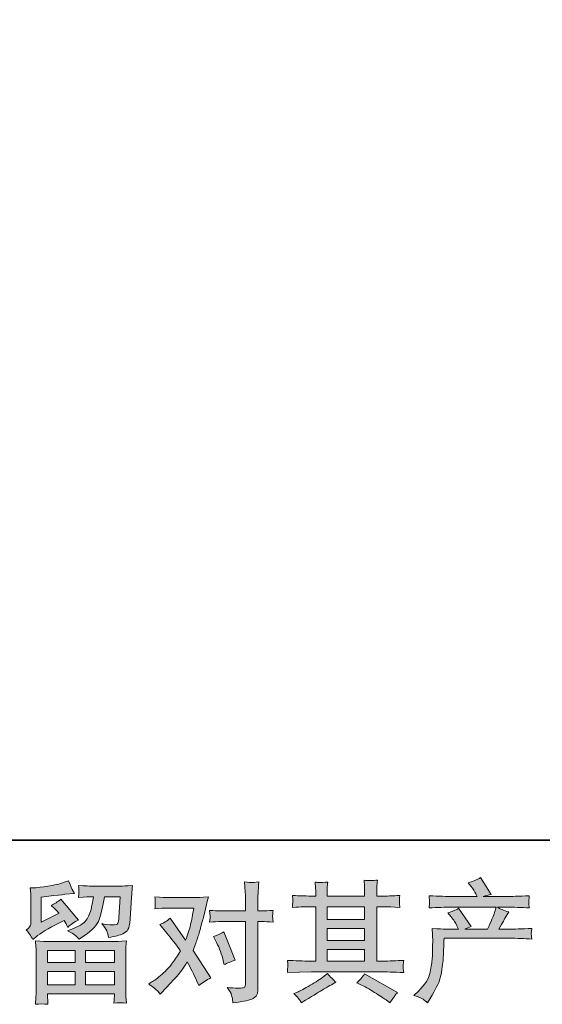
# Model space of a CAD drawing. Units: inches. Extents: x 113.8 to 201.8, y -253.7 to -203.5.
# Drawn here: x 131 to 139.9, y -253.7 to -236.9 of the extents above; entities that cross this region are included whole.
import ezdxf

# ---------------------------------------------------------------- set-up
doc = ezdxf.new("R2010")
doc.units = ezdxf.units.IN
doc.header["$MEASUREMENT"] = 0
doc.layers.add('图层 1', color=7, linetype='Continuous')

msp = doc.modelspace()

# ---------------------------------------------------------------- hatches: boundary and pattern name
at = {"layer": '图层 1'}
h = msp.add_hatch(color=256, dxfattribs=at)
h.dxf.hatch_style = 2
h.paths.add_polyline_path([(131.471, -252.812), (131.943, -252.812), (131.943, -253.014), (131.469, -253.014)])
edge = h.paths.add_edge_path()
edge.add_spline(control_points=[(131.219, -252.622), (131.219, -252.622), (131.27, -252.58), (131.27, -252.58), (131.347, -252.516), (131.483, -252.435), (131.675, -252.339), (131.675, -252.339), (131.754, -252.299), (131.754, -252.299), (131.777, -252.336), (131.798, -252.375), (131.817, -252.416), (131.866, -252.367), (131.926, -252.325), (132, -252.291), (132, -252.291), (131.699, -251.935), (131.699, -251.935), (131.645, -251.982), (131.59, -252.017), (131.534, -252.04), (131.585, -252.087), (131.631, -252.132), (131.67, -252.176), (131.67, -252.176), (131.361, -252.325), (131.361, -252.325), (131.361, -252.325), (131.361, -251.9), (131.361, -251.9), (131.361, -251.9), (131.58, -251.873), (131.58, -251.873), (131.697, -251.86), (131.76, -251.853), (131.769, -251.851), (131.769, -251.851), (131.932, -251.836), (131.932, -251.836), (131.932, -251.836), (131.894, -251.77), (131.894, -251.77), (131.891, -251.767), (131.87, -251.717), (131.83, -251.621), (131.83, -251.621), (131.756, -251.647), (131.756, -251.647), (131.677, -251.675), (131.585, -251.697), (131.479, -251.713), (131.374, -251.73), (131.304, -251.739), (131.272, -251.739), (131.272, -251.739), (131.177, -251.739), (131.177, -251.739), (131.177, -251.739), (131.185, -251.843), (131.185, -251.843), (131.187, -251.857), (131.188, -251.889), (131.188, -251.939), (131.188, -251.939), (131.188, -252.328), (131.188, -252.328), (131.188, -252.351), (131.183, -252.373), (131.174, -252.392), (131.166, -252.412), (131.144, -252.434), (131.109, -252.457), (131.151, -252.506), (131.188, -252.561), (131.219, -252.622)], knot_values=[0, 0, 0, 0, 1, 1, 1, 2, 2, 2, 3, 3, 3, 4, 4, 4, 5, 5, 5, 6, 6, 6, 7, 7, 7, 8, 8, 8, 9, 9, 9, 10, 10, 10, 11, 11, 11, 12, 12, 12, 13, 13, 13, 14, 14, 14, 15, 15, 15, 16, 16, 16, 17, 17, 17, 18, 18, 18, 19, 19, 19, 20, 20, 20, 21, 21, 21, 22, 22, 22, 23, 23, 23, 24, 24, 24, 25, 25, 25, 25], degree=3, periodic=0)
edge = h.paths.add_edge_path()
edge.add_spline(control_points=[(131.476, -253.728), (131.476, -253.728), (131.474, -253.667), (131.474, -253.667), (131.474, -253.667), (131.472, -253.603), (131.472, -253.603), (131.472, -253.603), (131.472, -253.55), (131.472, -253.55), (131.472, -253.55), (132.611, -253.55), (132.611, -253.55), (132.611, -253.55), (132.611, -253.598), (132.611, -253.598), (132.611, -253.601), (132.609, -253.614), (132.607, -253.639), (132.605, -253.662), (132.604, -253.687), (132.604, -253.71), (132.677, -253.702), (132.747, -253.702), (132.818, -253.71), (132.818, -253.71), (132.809, -253.588), (132.809, -253.588), (132.808, -253.571), (132.807, -253.531), (132.807, -253.466), (132.807, -253.466), (132.807, -252.855), (132.807, -252.855), (132.807, -252.811), (132.807, -252.776), (132.808, -252.751), (132.808, -252.727), (132.812, -252.691), (132.818, -252.646), (132.698, -252.653), (132.625, -252.657), (132.601, -252.657), (132.601, -252.657), (131.469, -252.657), (131.469, -252.657), (131.447, -252.657), (131.379, -252.653), (131.265, -252.646), (131.265, -252.646), (131.274, -252.754), (131.274, -252.754), (131.275, -252.77), (131.276, -252.804), (131.276, -252.857), (131.276, -252.857), (131.276, -253.462), (131.276, -253.462), (131.276, -253.515), (131.275, -253.557), (131.274, -253.59), (131.272, -253.622), (131.27, -253.668), (131.265, -253.728), (131.334, -253.719), (131.405, -253.719), (131.476, -253.728)], knot_values=[0, 0, 0, 0, 1, 1, 1, 2, 2, 2, 3, 3, 3, 4, 4, 4, 5, 5, 5, 6, 6, 6, 7, 7, 7, 8, 8, 8, 9, 9, 9, 10, 10, 10, 11, 11, 11, 12, 12, 12, 13, 13, 13, 14, 14, 14, 15, 15, 15, 16, 16, 16, 17, 17, 17, 18, 18, 18, 19, 19, 19, 20, 20, 20, 21, 21, 21, 22, 22, 22, 22], degree=3, periodic=0)
h.paths.add_polyline_path([(131.472, -253.169), (131.943, -253.169), (131.943, -253.395), (131.472, -253.395)])
h.paths.add_polyline_path([(132.116, -253.169), (132.611, -253.169), (132.611, -253.395), (132.116, -253.395)])
h.paths.add_polyline_path([(132.116, -252.812), (132.611, -252.812), (132.611, -253.014), (132.116, -253.014)])
edge = h.paths.add_edge_path()
edge.add_spline(control_points=[(131.938, -252.548), (131.959, -252.566), (131.983, -252.589), (132.008, -252.615), (132.008, -252.615), (132.102, -252.552), (132.102, -252.552), (132.237, -252.461), (132.32, -252.371), (132.352, -252.282), (132.384, -252.194), (132.415, -252.064), (132.445, -251.893), (132.445, -251.893), (132.71, -251.893), (132.71, -251.893), (132.71, -251.893), (132.689, -252.246), (132.689, -252.246), (132.685, -252.292), (132.68, -252.325), (132.671, -252.346), (132.662, -252.367), (132.632, -252.377), (132.581, -252.374), (132.515, -252.373), (132.453, -252.365), (132.396, -252.349), (132.44, -252.403), (132.468, -252.443), (132.48, -252.473), (132.493, -252.503), (132.503, -252.542), (132.51, -252.589), (132.63, -252.567), (132.711, -252.547), (132.753, -252.527), (132.794, -252.508), (132.824, -252.483), (132.843, -252.454), (132.861, -252.424), (132.874, -252.365), (132.879, -252.275), (132.879, -252.275), (132.904, -251.906), (132.904, -251.906), (132.904, -251.897), (132.905, -251.876), (132.908, -251.842), (132.911, -251.808), (132.915, -251.761), (132.921, -251.7), (132.808, -251.708), (132.744, -251.711), (132.728, -251.711), (132.728, -251.711), (132.214, -251.711), (132.214, -251.711), (132.193, -251.711), (132.122, -251.708), (131.999, -251.7), (132.005, -251.753), (132.007, -251.785), (132.006, -251.798), (132.005, -251.81), (132.005, -251.823), (132.004, -251.838), (132.003, -251.853), (132.002, -251.875), (131.999, -251.904), (132.117, -251.896), (132.189, -251.893), (132.214, -251.893), (132.214, -251.893), (132.254, -251.893), (132.254, -251.893), (132.239, -251.988), (132.226, -252.06), (132.214, -252.108), (132.202, -252.157), (132.18, -252.211), (132.147, -252.271), (132.114, -252.331), (132.036, -252.385), (131.913, -252.433), (131.913, -252.433), (131.812, -252.473), (131.812, -252.473), (131.875, -252.505), (131.917, -252.53), (131.938, -252.548)], knot_values=[0, 0, 0, 0, 1, 1, 1, 2, 2, 2, 3, 3, 3, 4, 4, 4, 5, 5, 5, 6, 6, 6, 7, 7, 7, 8, 8, 8, 9, 9, 9, 10, 10, 10, 11, 11, 11, 12, 12, 12, 13, 13, 13, 14, 14, 14, 15, 15, 15, 16, 16, 16, 17, 17, 17, 18, 18, 18, 19, 19, 19, 20, 20, 20, 21, 21, 21, 22, 22, 22, 23, 23, 23, 24, 24, 24, 25, 25, 25, 26, 26, 26, 27, 27, 27, 28, 28, 28, 29, 29, 29, 30, 30, 30, 30], degree=3, periodic=0)
h = msp.add_hatch(color=256, dxfattribs=at)
h.dxf.hatch_style = 2
edge = h.paths.add_edge_path()
edge.add_spline(control_points=[(134.354, -252.674), (134.405, -252.775), (134.443, -252.878), (134.468, -252.984), (134.468, -252.984), (134.483, -253.051), (134.483, -253.051), (134.537, -253.025), (134.6, -252.999), (134.672, -252.973), (134.672, -252.973), (134.476, -252.494), (134.476, -252.494), (134.406, -252.532), (134.348, -252.558), (134.301, -252.573), (134.301, -252.573), (134.354, -252.674), (134.354, -252.674)], knot_values=[0, 0, 0, 0, 1, 1, 1, 2, 2, 2, 3, 3, 3, 4, 4, 4, 5, 5, 5, 6, 6, 6, 6], degree=3, periodic=0)
edge = h.paths.add_edge_path()
edge.add_spline(control_points=[(133.394, -253.555), (133.394, -253.555), (133.431, -253.516), (133.431, -253.516), (133.547, -253.393), (133.63, -253.302), (133.68, -253.246), (133.731, -253.188), (133.788, -253.109), (133.853, -253.006), (133.911, -253.11), (133.966, -253.218), (134.017, -253.331), (134.017, -253.331), (134.05, -253.406), (134.05, -253.406), (134.113, -253.357), (134.182, -253.315), (134.257, -253.278), (134.257, -253.278), (133.952, -252.811), (133.952, -252.811), (133.988, -252.717), (134.014, -252.646), (134.029, -252.599), (134.045, -252.551), (134.065, -252.485), (134.088, -252.4), (134.111, -252.315), (134.129, -252.249), (134.14, -252.201), (134.14, -252.201), (134.182, -252.026), (134.182, -252.026), (134.188, -251.998), (134.199, -251.954), (134.215, -251.896), (134.092, -251.903), (134.02, -251.907), (133.998, -251.907), (133.998, -251.907), (133.517, -251.907), (133.517, -251.907), (133.492, -251.907), (133.42, -251.903), (133.302, -251.896), (133.308, -251.947), (133.31, -251.979), (133.309, -251.991), (133.308, -252.003), (133.308, -252.017), (133.307, -252.032), (133.306, -252.047), (133.305, -252.069), (133.302, -252.097), (133.385, -252.091), (133.457, -252.088), (133.517, -252.088), (133.517, -252.088), (133.965, -252.088), (133.965, -252.088), (133.947, -252.2), (133.929, -252.293), (133.911, -252.369), (133.893, -252.446), (133.864, -252.534), (133.824, -252.635), (133.824, -252.635), (133.563, -252.26), (133.563, -252.26), (133.509, -252.309), (133.45, -252.345), (133.387, -252.367), (133.387, -252.367), (133.508, -252.512), (133.508, -252.512), (133.584, -252.606), (133.66, -252.708), (133.737, -252.82), (133.695, -252.891), (133.651, -252.959), (133.605, -253.022), (133.559, -253.086), (133.499, -253.15), (133.424, -253.215), (133.35, -253.279), (133.289, -253.325), (133.24, -253.353), (133.24, -253.353), (133.196, -253.38), (133.196, -253.38), (133.271, -253.429), (133.337, -253.488), (133.394, -253.555)], knot_values=[0, 0, 0, 0, 1, 1, 1, 2, 2, 2, 3, 3, 3, 4, 4, 4, 5, 5, 5, 6, 6, 6, 7, 7, 7, 8, 8, 8, 9, 9, 9, 10, 10, 10, 11, 11, 11, 12, 12, 12, 13, 13, 13, 14, 14, 14, 15, 15, 15, 16, 16, 16, 17, 17, 17, 18, 18, 18, 19, 19, 19, 20, 20, 20, 21, 21, 21, 22, 22, 22, 23, 23, 23, 24, 24, 24, 25, 25, 25, 26, 26, 26, 27, 27, 27, 28, 28, 28, 29, 29, 29, 30, 30, 30, 31, 31, 31, 31], degree=3, periodic=0)
edge = h.paths.add_edge_path()
edge.add_spline(control_points=[(134.427, -252.317), (134.427, -252.317), (134.849, -252.317), (134.849, -252.317), (134.849, -252.317), (134.849, -253.369), (134.849, -253.369), (134.849, -253.405), (134.842, -253.428), (134.829, -253.439), (134.816, -253.449), (134.783, -253.453), (134.73, -253.452), (134.66, -253.452), (134.596, -253.447), (134.537, -253.439), (134.576, -253.497), (134.601, -253.541), (134.61, -253.571), (134.62, -253.601), (134.626, -253.626), (134.627, -253.643), (134.628, -253.662), (134.63, -253.683), (134.632, -253.704), (134.817, -253.68), (134.932, -253.654), (134.976, -253.628), (135.019, -253.603), (135.044, -253.576), (135.049, -253.546), (135.054, -253.517), (135.057, -253.487), (135.057, -253.456), (135.057, -253.456), (135.057, -252.317), (135.057, -252.317), (135.057, -252.317), (135.125, -252.317), (135.125, -252.317), (135.177, -252.317), (135.242, -252.319), (135.318, -252.325), (135.318, -252.325), (135.309, -252.226), (135.309, -252.226), (135.308, -252.216), (135.311, -252.183), (135.318, -252.127), (135.242, -252.132), (135.177, -252.135), (135.125, -252.135), (135.125, -252.135), (135.057, -252.135), (135.057, -252.135), (135.057, -252.135), (135.057, -251.982), (135.057, -251.982), (135.057, -251.941), (135.058, -251.892), (135.061, -251.837), (135.064, -251.782), (135.068, -251.717), (135.074, -251.641), (135.011, -251.648), (134.97, -251.651), (134.955, -251.65), (134.94, -251.65), (134.898, -251.647), (134.831, -251.641), (134.831, -251.641), (134.842, -251.814), (134.842, -251.814), (134.847, -251.883), (134.849, -251.94), (134.849, -251.984), (134.849, -251.984), (134.849, -252.135), (134.849, -252.135), (134.849, -252.135), (134.427, -252.135), (134.427, -252.135), (134.373, -252.135), (134.309, -252.132), (134.234, -252.127), (134.234, -252.127), (134.243, -252.226), (134.243, -252.226), (134.244, -252.237), (134.242, -252.271), (134.234, -252.325), (134.309, -252.319), (134.373, -252.317), (134.427, -252.317)], knot_values=[0, 0, 0, 0, 1, 1, 1, 2, 2, 2, 3, 3, 3, 4, 4, 4, 5, 5, 5, 6, 6, 6, 7, 7, 7, 8, 8, 8, 9, 9, 9, 10, 10, 10, 11, 11, 11, 12, 12, 12, 13, 13, 13, 14, 14, 14, 15, 15, 15, 16, 16, 16, 17, 17, 17, 18, 18, 18, 19, 19, 19, 20, 20, 20, 21, 21, 21, 22, 22, 22, 23, 23, 23, 24, 24, 24, 25, 25, 25, 26, 26, 26, 27, 27, 27, 28, 28, 28, 29, 29, 29, 30, 30, 30, 31, 31, 31, 31], degree=3, periodic=0)
h = msp.add_hatch(color=256, dxfattribs=at)
h.dxf.hatch_style = 2
h.paths.add_polyline_path([(136.241, -252.791), (136.879, -252.791), (136.879, -252.991), (136.241, -252.991)])
edge = h.paths.add_edge_path()
edge.add_spline(control_points=[(135.562, -253.186), (135.562, -253.186), (135.768, -253.179), (135.768, -253.179), (135.768, -253.179), (135.972, -253.172), (135.972, -253.172), (135.972, -253.172), (137.166, -253.172), (137.166, -253.172), (137.194, -253.172), (137.243, -253.174), (137.313, -253.177), (137.384, -253.181), (137.461, -253.184), (137.546, -253.186), (137.546, -253.186), (137.537, -253.116), (137.537, -253.116), (137.535, -253.113), (137.535, -253.104), (137.535, -253.087), (137.536, -253.071), (137.537, -253.056), (137.538, -253.042), (137.539, -253.028), (137.541, -253.006), (137.546, -252.978), (137.42, -252.986), (137.296, -252.991), (137.175, -252.991), (137.175, -252.991), (137.087, -252.991), (137.087, -252.991), (137.087, -252.991), (137.087, -252.063), (137.087, -252.063), (137.087, -252.063), (137.245, -252.063), (137.245, -252.063), (137.273, -252.063), (137.351, -252.066), (137.48, -252.074), (137.48, -252.074), (137.474, -252.009), (137.474, -252.009), (137.474, -252.009), (137.474, -251.973), (137.474, -251.973), (137.472, -251.948), (137.471, -251.932), (137.472, -251.924), (137.473, -251.915), (137.476, -251.898), (137.48, -251.87), (137.41, -251.877), (137.328, -251.881), (137.234, -251.881), (137.234, -251.881), (137.087, -251.883), (137.087, -251.883), (137.087, -251.883), (137.087, -251.813), (137.087, -251.813), (137.087, -251.781), (137.087, -251.751), (137.088, -251.724), (137.088, -251.697), (137.092, -251.659), (137.098, -251.609), (137.025, -251.621), (136.949, -251.622), (136.868, -251.611), (136.868, -251.611), (136.875, -251.712), (136.875, -251.712), (136.878, -251.758), (136.879, -251.79), (136.879, -251.811), (136.879, -251.811), (136.879, -251.881), (136.879, -251.881), (136.879, -251.881), (136.241, -251.881), (136.241, -251.881), (136.241, -251.881), (136.241, -251.818), (136.241, -251.818), (136.241, -251.788), (136.241, -251.762), (136.241, -251.739), (136.242, -251.717), (136.246, -251.685), (136.252, -251.642), (136.182, -251.649), (136.136, -251.652), (136.114, -251.65), (136.092, -251.649), (136.066, -251.647), (136.034, -251.644), (136.034, -251.644), (136.043, -251.743), (136.043, -251.743), (136.044, -251.758), (136.045, -251.785), (136.045, -251.826), (136.045, -251.826), (136.045, -251.883), (136.045, -251.883), (136.045, -251.883), (135.928, -251.881), (135.928, -251.881), (135.805, -251.88), (135.712, -251.876), (135.648, -251.87), (135.648, -251.87), (135.654, -251.94), (135.654, -251.94), (135.654, -251.951), (135.653, -251.97), (135.652, -251.995), (135.65, -252.021), (135.649, -252.047), (135.648, -252.074), (135.804, -252.066), (135.897, -252.063), (135.926, -252.063), (135.926, -252.063), (136.045, -252.063), (136.045, -252.063), (136.045, -252.063), (136.045, -252.991), (136.045, -252.991), (136.045, -252.991), (135.961, -252.991), (135.961, -252.991), (135.828, -252.991), (135.695, -252.986), (135.562, -252.978), (135.562, -252.978), (135.568, -253.046), (135.568, -253.046), (135.568, -253.051), (135.568, -253.062), (135.568, -253.079), (135.567, -253.098), (135.565, -253.133), (135.562, -253.186)], knot_values=[0, 0, 0, 0, 1, 1, 1, 2, 2, 2, 3, 3, 3, 4, 4, 4, 5, 5, 5, 6, 6, 6, 7, 7, 7, 8, 8, 8, 9, 9, 9, 10, 10, 10, 11, 11, 11, 12, 12, 12, 13, 13, 13, 14, 14, 14, 15, 15, 15, 16, 16, 16, 17, 17, 17, 18, 18, 18, 19, 19, 19, 20, 20, 20, 21, 21, 21, 22, 22, 22, 23, 23, 23, 24, 24, 24, 25, 25, 25, 26, 26, 26, 27, 27, 27, 28, 28, 28, 29, 29, 29, 30, 30, 30, 31, 31, 31, 32, 32, 32, 33, 33, 33, 34, 34, 34, 35, 35, 35, 36, 36, 36, 37, 37, 37, 38, 38, 38, 39, 39, 39, 40, 40, 40, 41, 41, 41, 42, 42, 42, 43, 43, 43, 44, 44, 44, 45, 45, 45, 46, 46, 46, 47, 47, 47, 48, 48, 48, 49, 49, 49, 49], degree=3, periodic=0)
h.paths.add_polyline_path([(136.241, -252.435), (136.879, -252.435), (136.879, -252.637), (136.241, -252.637)])
h.paths.add_polyline_path([(136.241, -252.063), (136.879, -252.063), (136.879, -252.28), (136.241, -252.28)])
edge = h.paths.add_edge_path()
edge.add_spline(control_points=[(135.762, -253.643), (135.774, -253.659), (135.786, -253.679), (135.799, -253.702), (135.799, -253.702), (135.87, -253.66), (135.87, -253.66), (136.016, -253.57), (136.12, -253.506), (136.18, -253.47), (136.241, -253.434), (136.285, -253.41), (136.311, -253.395), (136.311, -253.395), (136.388, -253.353), (136.388, -253.353), (136.34, -253.309), (136.293, -253.259), (136.248, -253.201), (136.248, -253.201), (136.164, -253.265), (136.164, -253.265), (136.094, -253.318), (136.011, -253.371), (135.917, -253.424), (135.823, -253.476), (135.762, -253.508), (135.736, -253.518), (135.736, -253.518), (135.672, -253.544), (135.672, -253.544), (135.721, -253.594), (135.751, -253.627), (135.762, -253.643)], knot_values=[0, 0, 0, 0, 1, 1, 1, 2, 2, 2, 3, 3, 3, 4, 4, 4, 5, 5, 5, 6, 6, 6, 7, 7, 7, 8, 8, 8, 9, 9, 9, 10, 10, 10, 11, 11, 11, 11], degree=3, periodic=0)
edge = h.paths.add_edge_path()
edge.add_spline(control_points=[(136.823, -253.399), (136.906, -253.44), (136.992, -253.489), (137.08, -253.546), (137.169, -253.603), (137.224, -253.639), (137.244, -253.654), (137.244, -253.654), (137.306, -253.702), (137.306, -253.702), (137.306, -253.702), (137.348, -253.647), (137.348, -253.647), (137.348, -253.647), (137.394, -253.582), (137.394, -253.582), (137.402, -253.568), (137.419, -253.549), (137.442, -253.525), (137.442, -253.525), (136.878, -253.206), (136.878, -253.206), (136.838, -253.268), (136.794, -253.319), (136.746, -253.362), (136.746, -253.362), (136.823, -253.399), (136.823, -253.399)], knot_values=[0, 0, 0, 0, 1, 1, 1, 2, 2, 2, 3, 3, 3, 4, 4, 4, 5, 5, 5, 6, 6, 6, 7, 7, 7, 8, 8, 8, 9, 9, 9, 9], degree=3, periodic=0)
h = msp.add_hatch(color=256, dxfattribs=at)
h.dxf.hatch_style = 2
edge = h.paths.add_edge_path()
edge.add_spline(control_points=[(137.719, -253.576), (137.719, -253.576), (137.796, -253.502), (137.796, -253.502), (137.911, -253.39), (137.977, -253.283), (137.996, -253.181), (138.015, -253.079), (138.027, -253.001), (138.031, -252.948), (138.036, -252.896), (138.037, -252.845), (138.036, -252.797), (138.036, -252.748), (138.036, -252.716), (138.038, -252.699), (138.04, -252.682), (138.042, -252.671), (138.042, -252.665), (138.042, -252.665), (138.04, -252.652), (138.04, -252.652), (138.04, -252.652), (138.029, -252.435), (138.029, -252.435), (138.15, -252.442), (138.223, -252.446), (138.249, -252.446), (138.249, -252.446), (138.477, -252.446), (138.477, -252.446), (138.477, -252.446), (138.453, -252.387), (138.453, -252.387), (138.434, -252.342), (138.399, -252.29), (138.35, -252.231), (138.35, -252.231), (138.295, -252.167), (138.295, -252.167), (138.365, -252.15), (138.427, -252.124), (138.481, -252.09), (138.481, -252.09), (138.696, -252.403), (138.696, -252.403), (138.657, -252.416), (138.62, -252.43), (138.587, -252.446), (138.587, -252.446), (138.973, -252.446), (138.973, -252.446), (139.036, -252.315), (139.076, -252.221), (139.094, -252.164), (139.094, -252.164), (139.123, -252.071), (139.123, -252.071), (139.123, -252.071), (138.385, -252.071), (138.385, -252.071), (138.249, -252.071), (138.113, -252.076), (137.978, -252.085), (137.981, -252.056), (137.983, -252.033), (137.983, -252.017), (137.984, -252.001), (137.985, -251.988), (137.986, -251.977), (137.987, -251.966), (137.984, -251.932), (137.978, -251.875), (138.148, -251.885), (138.284, -251.89), (138.385, -251.89), (138.385, -251.89), (138.798, -251.89), (138.798, -251.89), (138.798, -251.89), (138.776, -251.842), (138.776, -251.842), (138.758, -251.805), (138.73, -251.763), (138.692, -251.714), (138.692, -251.714), (138.644, -251.655), (138.644, -251.655), (138.726, -251.635), (138.795, -251.605), (138.852, -251.565), (138.852, -251.565), (139.035, -251.853), (139.035, -251.853), (138.991, -251.863), (138.945, -251.875), (138.899, -251.89), (138.899, -251.89), (139.276, -251.89), (139.276, -251.89), (139.375, -251.89), (139.513, -251.885), (139.687, -251.875), (139.684, -251.904), (139.682, -251.927), (139.681, -251.943), (139.68, -251.959), (139.679, -251.974), (139.679, -251.987), (139.678, -252.001), (139.679, -252.01), (139.68, -252.015), (139.68, -252.015), (139.687, -252.085), (139.687, -252.085), (139.552, -252.076), (139.417, -252.071), (139.28, -252.071), (139.28, -252.071), (139.144, -252.071), (139.144, -252.071), (139.187, -252.1), (139.251, -252.127), (139.338, -252.153), (139.338, -252.153), (139.276, -252.255), (139.276, -252.255), (139.27, -252.264), (139.235, -252.328), (139.168, -252.446), (139.168, -252.446), (139.347, -252.446), (139.347, -252.446), (139.421, -252.446), (139.549, -252.442), (139.731, -252.433), (139.727, -252.459), (139.723, -252.479), (139.722, -252.492), (139.72, -252.506), (139.72, -252.516), (139.72, -252.524), (139.721, -252.531), (139.725, -252.562), (139.731, -252.614), (139.603, -252.606), (139.475, -252.601), (139.347, -252.601), (139.347, -252.601), (138.235, -252.601), (138.235, -252.601), (138.231, -252.667), (138.227, -252.733), (138.225, -252.8), (138.223, -252.866), (138.221, -252.918), (138.219, -252.953), (138.216, -252.988), (138.211, -253.034), (138.203, -253.091), (138.195, -253.148), (138.182, -253.215), (138.163, -253.291), (138.144, -253.367), (138.088, -253.479), (137.996, -253.629), (137.996, -253.629), (137.95, -253.704), (137.95, -253.704), (137.925, -253.68), (137.9, -253.66), (137.876, -253.642), (137.852, -253.624), (137.8, -253.603), (137.719, -253.576)], knot_values=[0, 0, 0, 0, 1, 1, 1, 2, 2, 2, 3, 3, 3, 4, 4, 4, 5, 5, 5, 6, 6, 6, 7, 7, 7, 8, 8, 8, 9, 9, 9, 10, 10, 10, 11, 11, 11, 12, 12, 12, 13, 13, 13, 14, 14, 14, 15, 15, 15, 16, 16, 16, 17, 17, 17, 18, 18, 18, 19, 19, 19, 20, 20, 20, 21, 21, 21, 22, 22, 22, 23, 23, 23, 24, 24, 24, 25, 25, 25, 26, 26, 26, 27, 27, 27, 28, 28, 28, 29, 29, 29, 30, 30, 30, 31, 31, 31, 32, 32, 32, 33, 33, 33, 34, 34, 34, 35, 35, 35, 36, 36, 36, 37, 37, 37, 38, 38, 38, 39, 39, 39, 40, 40, 40, 41, 41, 41, 42, 42, 42, 43, 43, 43, 44, 44, 44, 45, 45, 45, 46, 46, 46, 47, 47, 47, 48, 48, 48, 49, 49, 49, 50, 50, 50, 51, 51, 51, 52, 52, 52, 53, 53, 53, 54, 54, 54, 55, 55, 55, 56, 56, 56, 57, 57, 57, 58, 58, 58, 58], degree=3, periodic=0)

# ---------------------------------------------------------------- linework, layer by layer
at = {"layer": '图层 1', "lineweight": 35}
msp.add_lwpolyline([(201.841, -250.931), (113.841, -250.931), (113.841, -206.931), (201.841, -206.931), (201.841, -250.931)], dxfattribs=at)
at = {"layer": '图层 1', "lineweight": 0}
for points in [[(136.241, -252.063), (136.879, -252.063), (136.879, -252.28), (136.241, -252.28), (136.241, -252.063)], [(136.241, -252.435), (136.879, -252.435), (136.879, -252.637), (136.241, -252.637), (136.241, -252.435)], [(131.471, -252.812), (131.943, -252.812), (131.943, -253.014), (131.469, -253.014), (131.471, -252.812)], [(132.116, -252.812), (132.611, -252.812), (132.611, -253.014), (132.116, -253.014), (132.116, -252.812)], [(136.241, -252.791), (136.879, -252.791), (136.879, -252.991), (136.241, -252.991), (136.241, -252.791)], [(131.472, -253.169), (131.943, -253.169), (131.943, -253.395), (131.472, -253.395), (131.472, -253.169)], [(132.116, -253.169), (132.611, -253.169), (132.611, -253.395), (132.116, -253.395), (132.116, -253.169)]]:
    msp.add_lwpolyline(points, dxfattribs=at)
for points, knots in [([(131.219, -252.622), (131.219, -252.622), (131.27, -252.58), (131.27, -252.58), (131.347, -252.516), (131.483, -252.435), (131.675, -252.339), (131.675, -252.339), (131.754, -252.299), (131.754, -252.299), (131.777, -252.336), (131.798, -252.375), (131.817, -252.416), (131.866, -252.367), (131.926, -252.325), (132, -252.291), (132, -252.291), (131.699, -251.935), (131.699, -251.935), (131.645, -251.982), (131.59, -252.017), (131.534, -252.04), (131.585, -252.087), (131.631, -252.132), (131.67, -252.176), (131.67, -252.176), (131.361, -252.325), (131.361, -252.325), (131.361, -252.325), (131.361, -251.9), (131.361, -251.9), (131.361, -251.9), (131.58, -251.873), (131.58, -251.873), (131.697, -251.86), (131.76, -251.853), (131.769, -251.851), (131.769, -251.851), (131.932, -251.836), (131.932, -251.836), (131.932, -251.836), (131.894, -251.77), (131.894, -251.77), (131.891, -251.767), (131.87, -251.717), (131.83, -251.621), (131.83, -251.621), (131.756, -251.647), (131.756, -251.647), (131.677, -251.675), (131.585, -251.697), (131.479, -251.713), (131.374, -251.73), (131.304, -251.739), (131.272, -251.739), (131.272, -251.739), (131.177, -251.739), (131.177, -251.739), (131.177, -251.739), (131.185, -251.843), (131.185, -251.843), (131.187, -251.857), (131.188, -251.889), (131.188, -251.939), (131.188, -251.939), (131.188, -252.328), (131.188, -252.328), (131.188, -252.351), (131.183, -252.373), (131.174, -252.392), (131.166, -252.412), (131.144, -252.434), (131.109, -252.457), (131.151, -252.506), (131.188, -252.561), (131.219, -252.622)], [0, 0, 0, 0, 1, 1, 1, 2, 2, 2, 3, 3, 3, 4, 4, 4, 5, 5, 5, 6, 6, 6, 7, 7, 7, 8, 8, 8, 9, 9, 9, 10, 10, 10, 11, 11, 11, 12, 12, 12, 13, 13, 13, 14, 14, 14, 15, 15, 15, 16, 16, 16, 17, 17, 17, 18, 18, 18, 19, 19, 19, 20, 20, 20, 21, 21, 21, 22, 22, 22, 23, 23, 23, 24, 24, 24, 25, 25, 25, 25]), ([(131.938, -252.548), (131.959, -252.566), (131.983, -252.589), (132.008, -252.615), (132.008, -252.615), (132.102, -252.552), (132.102, -252.552), (132.237, -252.461), (132.32, -252.371), (132.352, -252.282), (132.384, -252.194), (132.415, -252.064), (132.445, -251.893), (132.445, -251.893), (132.71, -251.893), (132.71, -251.893), (132.71, -251.893), (132.689, -252.246), (132.689, -252.246), (132.685, -252.292), (132.68, -252.325), (132.671, -252.346), (132.662, -252.367), (132.632, -252.377), (132.581, -252.374), (132.515, -252.373), (132.453, -252.365), (132.396, -252.349), (132.44, -252.403), (132.468, -252.443), (132.48, -252.473), (132.493, -252.503), (132.503, -252.542), (132.51, -252.589), (132.63, -252.567), (132.711, -252.547), (132.753, -252.527), (132.794, -252.508), (132.824, -252.483), (132.843, -252.454), (132.861, -252.424), (132.874, -252.365), (132.879, -252.275), (132.879, -252.275), (132.904, -251.906), (132.904, -251.906), (132.904, -251.897), (132.905, -251.876), (132.908, -251.842), (132.911, -251.808), (132.915, -251.761), (132.921, -251.7), (132.808, -251.708), (132.744, -251.711), (132.728, -251.711), (132.728, -251.711), (132.214, -251.711), (132.214, -251.711), (132.193, -251.711), (132.122, -251.708), (131.999, -251.7), (132.005, -251.753), (132.007, -251.785), (132.006, -251.798), (132.005, -251.81), (132.005, -251.823), (132.004, -251.838), (132.003, -251.853), (132.002, -251.875), (131.999, -251.904), (132.117, -251.896), (132.189, -251.893), (132.214, -251.893), (132.214, -251.893), (132.254, -251.893), (132.254, -251.893), (132.239, -251.988), (132.226, -252.06), (132.214, -252.108), (132.202, -252.157), (132.18, -252.211), (132.147, -252.271), (132.114, -252.331), (132.036, -252.385), (131.913, -252.433), (131.913, -252.433), (131.812, -252.473), (131.812, -252.473), (131.875, -252.505), (131.917, -252.53), (131.938, -252.548)], [0, 0, 0, 0, 1, 1, 1, 2, 2, 2, 3, 3, 3, 4, 4, 4, 5, 5, 5, 6, 6, 6, 7, 7, 7, 8, 8, 8, 9, 9, 9, 10, 10, 10, 11, 11, 11, 12, 12, 12, 13, 13, 13, 14, 14, 14, 15, 15, 15, 16, 16, 16, 17, 17, 17, 18, 18, 18, 19, 19, 19, 20, 20, 20, 21, 21, 21, 22, 22, 22, 23, 23, 23, 24, 24, 24, 25, 25, 25, 26, 26, 26, 27, 27, 27, 28, 28, 28, 29, 29, 29, 30, 30, 30, 30]), ([(134.427, -252.317), (134.427, -252.317), (134.849, -252.317), (134.849, -252.317), (134.849, -252.317), (134.849, -253.369), (134.849, -253.369), (134.849, -253.405), (134.842, -253.428), (134.829, -253.439), (134.816, -253.449), (134.783, -253.453), (134.73, -253.452), (134.66, -253.452), (134.596, -253.447), (134.537, -253.439), (134.576, -253.497), (134.601, -253.541), (134.61, -253.571), (134.62, -253.601), (134.626, -253.626), (134.627, -253.643), (134.628, -253.662), (134.63, -253.683), (134.632, -253.704), (134.817, -253.68), (134.932, -253.654), (134.976, -253.628), (135.019, -253.603), (135.044, -253.576), (135.049, -253.546), (135.054, -253.517), (135.057, -253.487), (135.057, -253.456), (135.057, -253.456), (135.057, -252.317), (135.057, -252.317), (135.057, -252.317), (135.125, -252.317), (135.125, -252.317), (135.177, -252.317), (135.242, -252.319), (135.318, -252.325), (135.318, -252.325), (135.309, -252.226), (135.309, -252.226), (135.308, -252.216), (135.311, -252.183), (135.318, -252.127), (135.242, -252.132), (135.177, -252.135), (135.125, -252.135), (135.125, -252.135), (135.057, -252.135), (135.057, -252.135), (135.057, -252.135), (135.057, -251.982), (135.057, -251.982), (135.057, -251.941), (135.058, -251.892), (135.061, -251.837), (135.064, -251.782), (135.068, -251.717), (135.074, -251.641), (135.011, -251.648), (134.97, -251.651), (134.955, -251.65), (134.94, -251.65), (134.898, -251.647), (134.831, -251.641), (134.831, -251.641), (134.842, -251.814), (134.842, -251.814), (134.847, -251.883), (134.849, -251.94), (134.849, -251.984), (134.849, -251.984), (134.849, -252.135), (134.849, -252.135), (134.849, -252.135), (134.427, -252.135), (134.427, -252.135), (134.373, -252.135), (134.309, -252.132), (134.234, -252.127), (134.234, -252.127), (134.243, -252.226), (134.243, -252.226), (134.244, -252.237), (134.242, -252.271), (134.234, -252.325), (134.309, -252.319), (134.373, -252.317), (134.427, -252.317)], [0, 0, 0, 0, 1, 1, 1, 2, 2, 2, 3, 3, 3, 4, 4, 4, 5, 5, 5, 6, 6, 6, 7, 7, 7, 8, 8, 8, 9, 9, 9, 10, 10, 10, 11, 11, 11, 12, 12, 12, 13, 13, 13, 14, 14, 14, 15, 15, 15, 16, 16, 16, 17, 17, 17, 18, 18, 18, 19, 19, 19, 20, 20, 20, 21, 21, 21, 22, 22, 22, 23, 23, 23, 24, 24, 24, 25, 25, 25, 26, 26, 26, 27, 27, 27, 28, 28, 28, 29, 29, 29, 30, 30, 30, 31, 31, 31, 31]), ([(135.562, -253.186), (135.562, -253.186), (135.768, -253.179), (135.768, -253.179), (135.768, -253.179), (135.972, -253.172), (135.972, -253.172), (135.972, -253.172), (137.166, -253.172), (137.166, -253.172), (137.194, -253.172), (137.243, -253.174), (137.313, -253.177), (137.384, -253.181), (137.461, -253.184), (137.546, -253.186), (137.546, -253.186), (137.537, -253.116), (137.537, -253.116), (137.535, -253.113), (137.535, -253.104), (137.535, -253.087), (137.536, -253.071), (137.537, -253.056), (137.538, -253.042), (137.539, -253.028), (137.541, -253.006), (137.546, -252.978), (137.42, -252.986), (137.296, -252.991), (137.175, -252.991), (137.175, -252.991), (137.087, -252.991), (137.087, -252.991), (137.087, -252.991), (137.087, -252.063), (137.087, -252.063), (137.087, -252.063), (137.245, -252.063), (137.245, -252.063), (137.273, -252.063), (137.351, -252.066), (137.48, -252.074), (137.48, -252.074), (137.474, -252.009), (137.474, -252.009), (137.474, -252.009), (137.474, -251.973), (137.474, -251.973), (137.472, -251.948), (137.471, -251.932), (137.472, -251.924), (137.473, -251.915), (137.476, -251.898), (137.48, -251.87), (137.41, -251.877), (137.328, -251.881), (137.234, -251.881), (137.234, -251.881), (137.087, -251.883), (137.087, -251.883), (137.087, -251.883), (137.087, -251.813), (137.087, -251.813), (137.087, -251.781), (137.087, -251.751), (137.088, -251.724), (137.088, -251.697), (137.092, -251.659), (137.098, -251.609), (137.025, -251.621), (136.949, -251.622), (136.868, -251.611), (136.868, -251.611), (136.875, -251.712), (136.875, -251.712), (136.878, -251.758), (136.879, -251.79), (136.879, -251.811), (136.879, -251.811), (136.879, -251.881), (136.879, -251.881), (136.879, -251.881), (136.241, -251.881), (136.241, -251.881), (136.241, -251.881), (136.241, -251.818), (136.241, -251.818), (136.241, -251.788), (136.241, -251.762), (136.241, -251.739), (136.242, -251.717), (136.246, -251.685), (136.252, -251.642), (136.182, -251.649), (136.136, -251.652), (136.114, -251.65), (136.092, -251.649), (136.066, -251.647), (136.034, -251.644), (136.034, -251.644), (136.043, -251.743), (136.043, -251.743), (136.044, -251.758), (136.045, -251.785), (136.045, -251.826), (136.045, -251.826), (136.045, -251.883), (136.045, -251.883), (136.045, -251.883), (135.928, -251.881), (135.928, -251.881), (135.805, -251.88), (135.712, -251.876), (135.648, -251.87), (135.648, -251.87), (135.654, -251.94), (135.654, -251.94), (135.654, -251.951), (135.653, -251.97), (135.652, -251.995), (135.65, -252.021), (135.649, -252.047), (135.648, -252.074), (135.804, -252.066), (135.897, -252.063), (135.926, -252.063), (135.926, -252.063), (136.045, -252.063), (136.045, -252.063), (136.045, -252.063), (136.045, -252.991), (136.045, -252.991), (136.045, -252.991), (135.961, -252.991), (135.961, -252.991), (135.828, -252.991), (135.695, -252.986), (135.562, -252.978), (135.562, -252.978), (135.568, -253.046), (135.568, -253.046), (135.568, -253.051), (135.568, -253.062), (135.568, -253.079), (135.567, -253.098), (135.565, -253.133), (135.562, -253.186)], [0, 0, 0, 0, 1, 1, 1, 2, 2, 2, 3, 3, 3, 4, 4, 4, 5, 5, 5, 6, 6, 6, 7, 7, 7, 8, 8, 8, 9, 9, 9, 10, 10, 10, 11, 11, 11, 12, 12, 12, 13, 13, 13, 14, 14, 14, 15, 15, 15, 16, 16, 16, 17, 17, 17, 18, 18, 18, 19, 19, 19, 20, 20, 20, 21, 21, 21, 22, 22, 22, 23, 23, 23, 24, 24, 24, 25, 25, 25, 26, 26, 26, 27, 27, 27, 28, 28, 28, 29, 29, 29, 30, 30, 30, 31, 31, 31, 32, 32, 32, 33, 33, 33, 34, 34, 34, 35, 35, 35, 36, 36, 36, 37, 37, 37, 38, 38, 38, 39, 39, 39, 40, 40, 40, 41, 41, 41, 42, 42, 42, 43, 43, 43, 44, 44, 44, 45, 45, 45, 46, 46, 46, 47, 47, 47, 48, 48, 48, 49, 49, 49, 49]), ([(137.719, -253.576), (137.719, -253.576), (137.796, -253.502), (137.796, -253.502), (137.911, -253.39), (137.977, -253.283), (137.996, -253.181), (138.015, -253.079), (138.027, -253.001), (138.031, -252.948), (138.036, -252.896), (138.037, -252.845), (138.036, -252.797), (138.036, -252.748), (138.036, -252.716), (138.038, -252.699), (138.04, -252.682), (138.042, -252.671), (138.042, -252.665), (138.042, -252.665), (138.04, -252.652), (138.04, -252.652), (138.04, -252.652), (138.029, -252.435), (138.029, -252.435), (138.15, -252.442), (138.223, -252.446), (138.249, -252.446), (138.249, -252.446), (138.477, -252.446), (138.477, -252.446), (138.477, -252.446), (138.453, -252.387), (138.453, -252.387), (138.434, -252.342), (138.399, -252.29), (138.35, -252.231), (138.35, -252.231), (138.295, -252.167), (138.295, -252.167), (138.365, -252.15), (138.427, -252.124), (138.481, -252.09), (138.481, -252.09), (138.696, -252.403), (138.696, -252.403), (138.657, -252.416), (138.62, -252.43), (138.587, -252.446), (138.587, -252.446), (138.973, -252.446), (138.973, -252.446), (139.036, -252.315), (139.076, -252.221), (139.094, -252.164), (139.094, -252.164), (139.123, -252.071), (139.123, -252.071), (139.123, -252.071), (138.385, -252.071), (138.385, -252.071), (138.249, -252.071), (138.113, -252.076), (137.978, -252.085), (137.981, -252.056), (137.983, -252.033), (137.983, -252.017), (137.984, -252.001), (137.985, -251.988), (137.986, -251.977), (137.987, -251.966), (137.984, -251.932), (137.978, -251.875), (138.148, -251.885), (138.284, -251.89), (138.385, -251.89), (138.385, -251.89), (138.798, -251.89), (138.798, -251.89), (138.798, -251.89), (138.776, -251.842), (138.776, -251.842), (138.758, -251.805), (138.73, -251.763), (138.692, -251.714), (138.692, -251.714), (138.644, -251.655), (138.644, -251.655), (138.726, -251.635), (138.795, -251.605), (138.852, -251.565), (138.852, -251.565), (139.035, -251.853), (139.035, -251.853), (138.991, -251.863), (138.945, -251.875), (138.899, -251.89), (138.899, -251.89), (139.276, -251.89), (139.276, -251.89), (139.375, -251.89), (139.513, -251.885), (139.687, -251.875), (139.684, -251.904), (139.682, -251.927), (139.681, -251.943), (139.68, -251.959), (139.679, -251.974), (139.679, -251.987), (139.678, -252.001), (139.679, -252.01), (139.68, -252.015), (139.68, -252.015), (139.687, -252.085), (139.687, -252.085), (139.552, -252.076), (139.417, -252.071), (139.28, -252.071), (139.28, -252.071), (139.144, -252.071), (139.144, -252.071), (139.187, -252.1), (139.251, -252.127), (139.338, -252.153), (139.338, -252.153), (139.276, -252.255), (139.276, -252.255), (139.27, -252.264), (139.235, -252.328), (139.168, -252.446), (139.168, -252.446), (139.347, -252.446), (139.347, -252.446), (139.421, -252.446), (139.549, -252.442), (139.731, -252.433), (139.727, -252.459), (139.723, -252.479), (139.722, -252.492), (139.72, -252.506), (139.72, -252.516), (139.72, -252.524), (139.721, -252.531), (139.725, -252.562), (139.731, -252.614), (139.603, -252.606), (139.475, -252.601), (139.347, -252.601), (139.347, -252.601), (138.235, -252.601), (138.235, -252.601), (138.231, -252.667), (138.227, -252.733), (138.225, -252.8), (138.223, -252.866), (138.221, -252.918), (138.219, -252.953), (138.216, -252.988), (138.211, -253.034), (138.203, -253.091), (138.195, -253.148), (138.182, -253.215), (138.163, -253.291), (138.144, -253.367), (138.088, -253.479), (137.996, -253.629), (137.996, -253.629), (137.95, -253.704), (137.95, -253.704), (137.925, -253.68), (137.9, -253.66), (137.876, -253.642), (137.852, -253.624), (137.8, -253.603), (137.719, -253.576)], [0, 0, 0, 0, 1, 1, 1, 2, 2, 2, 3, 3, 3, 4, 4, 4, 5, 5, 5, 6, 6, 6, 7, 7, 7, 8, 8, 8, 9, 9, 9, 10, 10, 10, 11, 11, 11, 12, 12, 12, 13, 13, 13, 14, 14, 14, 15, 15, 15, 16, 16, 16, 17, 17, 17, 18, 18, 18, 19, 19, 19, 20, 20, 20, 21, 21, 21, 22, 22, 22, 23, 23, 23, 24, 24, 24, 25, 25, 25, 26, 26, 26, 27, 27, 27, 28, 28, 28, 29, 29, 29, 30, 30, 30, 31, 31, 31, 32, 32, 32, 33, 33, 33, 34, 34, 34, 35, 35, 35, 36, 36, 36, 37, 37, 37, 38, 38, 38, 39, 39, 39, 40, 40, 40, 41, 41, 41, 42, 42, 42, 43, 43, 43, 44, 44, 44, 45, 45, 45, 46, 46, 46, 47, 47, 47, 48, 48, 48, 49, 49, 49, 50, 50, 50, 51, 51, 51, 52, 52, 52, 53, 53, 53, 54, 54, 54, 55, 55, 55, 56, 56, 56, 57, 57, 57, 58, 58, 58, 58]), ([(133.394, -253.555), (133.394, -253.555), (133.431, -253.516), (133.431, -253.516), (133.547, -253.393), (133.63, -253.302), (133.68, -253.246), (133.731, -253.188), (133.788, -253.109), (133.853, -253.006), (133.911, -253.11), (133.966, -253.218), (134.017, -253.331), (134.017, -253.331), (134.05, -253.406), (134.05, -253.406), (134.113, -253.357), (134.182, -253.315), (134.257, -253.278), (134.257, -253.278), (133.952, -252.811), (133.952, -252.811), (133.988, -252.717), (134.014, -252.646), (134.029, -252.599), (134.045, -252.551), (134.065, -252.485), (134.088, -252.4), (134.111, -252.315), (134.129, -252.249), (134.14, -252.201), (134.14, -252.201), (134.182, -252.026), (134.182, -252.026), (134.188, -251.998), (134.199, -251.954), (134.215, -251.896), (134.092, -251.903), (134.02, -251.907), (133.998, -251.907), (133.998, -251.907), (133.517, -251.907), (133.517, -251.907), (133.492, -251.907), (133.42, -251.903), (133.302, -251.896), (133.308, -251.947), (133.31, -251.979), (133.309, -251.991), (133.308, -252.003), (133.308, -252.017), (133.307, -252.032), (133.306, -252.047), (133.305, -252.069), (133.302, -252.097), (133.385, -252.091), (133.457, -252.088), (133.517, -252.088), (133.517, -252.088), (133.965, -252.088), (133.965, -252.088), (133.947, -252.2), (133.929, -252.293), (133.911, -252.369), (133.893, -252.446), (133.864, -252.534), (133.824, -252.635), (133.824, -252.635), (133.563, -252.26), (133.563, -252.26), (133.509, -252.309), (133.45, -252.345), (133.387, -252.367), (133.387, -252.367), (133.508, -252.512), (133.508, -252.512), (133.584, -252.606), (133.66, -252.708), (133.737, -252.82), (133.695, -252.891), (133.651, -252.959), (133.605, -253.022), (133.559, -253.086), (133.499, -253.15), (133.424, -253.215), (133.35, -253.279), (133.289, -253.325), (133.24, -253.353), (133.24, -253.353), (133.196, -253.38), (133.196, -253.38), (133.271, -253.429), (133.337, -253.488), (133.394, -253.555)], [0, 0, 0, 0, 1, 1, 1, 2, 2, 2, 3, 3, 3, 4, 4, 4, 5, 5, 5, 6, 6, 6, 7, 7, 7, 8, 8, 8, 9, 9, 9, 10, 10, 10, 11, 11, 11, 12, 12, 12, 13, 13, 13, 14, 14, 14, 15, 15, 15, 16, 16, 16, 17, 17, 17, 18, 18, 18, 19, 19, 19, 20, 20, 20, 21, 21, 21, 22, 22, 22, 23, 23, 23, 24, 24, 24, 25, 25, 25, 26, 26, 26, 27, 27, 27, 28, 28, 28, 29, 29, 29, 30, 30, 30, 31, 31, 31, 31]), ([(134.354, -252.674), (134.405, -252.775), (134.443, -252.878), (134.468, -252.984), (134.468, -252.984), (134.483, -253.051), (134.483, -253.051), (134.537, -253.025), (134.6, -252.999), (134.672, -252.973), (134.672, -252.973), (134.476, -252.494), (134.476, -252.494), (134.406, -252.532), (134.348, -252.558), (134.301, -252.573), (134.301, -252.573), (134.354, -252.674), (134.354, -252.674)], [0, 0, 0, 0, 1, 1, 1, 2, 2, 2, 3, 3, 3, 4, 4, 4, 5, 5, 5, 6, 6, 6, 6]), ([(131.476, -253.728), (131.476, -253.728), (131.474, -253.667), (131.474, -253.667), (131.474, -253.667), (131.472, -253.603), (131.472, -253.603), (131.472, -253.603), (131.472, -253.55), (131.472, -253.55), (131.472, -253.55), (132.611, -253.55), (132.611, -253.55), (132.611, -253.55), (132.611, -253.598), (132.611, -253.598), (132.611, -253.601), (132.609, -253.614), (132.607, -253.639), (132.605, -253.662), (132.604, -253.687), (132.604, -253.71), (132.677, -253.702), (132.747, -253.702), (132.818, -253.71), (132.818, -253.71), (132.809, -253.588), (132.809, -253.588), (132.808, -253.571), (132.807, -253.531), (132.807, -253.466), (132.807, -253.466), (132.807, -252.855), (132.807, -252.855), (132.807, -252.811), (132.807, -252.776), (132.808, -252.751), (132.808, -252.727), (132.812, -252.691), (132.818, -252.646), (132.698, -252.653), (132.625, -252.657), (132.601, -252.657), (132.601, -252.657), (131.469, -252.657), (131.469, -252.657), (131.447, -252.657), (131.379, -252.653), (131.265, -252.646), (131.265, -252.646), (131.274, -252.754), (131.274, -252.754), (131.275, -252.77), (131.276, -252.804), (131.276, -252.857), (131.276, -252.857), (131.276, -253.462), (131.276, -253.462), (131.276, -253.515), (131.275, -253.557), (131.274, -253.59), (131.272, -253.622), (131.27, -253.668), (131.265, -253.728), (131.334, -253.719), (131.405, -253.719), (131.476, -253.728)], [0, 0, 0, 0, 1, 1, 1, 2, 2, 2, 3, 3, 3, 4, 4, 4, 5, 5, 5, 6, 6, 6, 7, 7, 7, 8, 8, 8, 9, 9, 9, 10, 10, 10, 11, 11, 11, 12, 12, 12, 13, 13, 13, 14, 14, 14, 15, 15, 15, 16, 16, 16, 17, 17, 17, 18, 18, 18, 19, 19, 19, 20, 20, 20, 21, 21, 21, 22, 22, 22, 22]), ([(135.762, -253.643), (135.774, -253.659), (135.786, -253.679), (135.799, -253.702), (135.799, -253.702), (135.87, -253.66), (135.87, -253.66), (136.016, -253.57), (136.12, -253.506), (136.18, -253.47), (136.241, -253.434), (136.285, -253.41), (136.311, -253.395), (136.311, -253.395), (136.388, -253.353), (136.388, -253.353), (136.34, -253.309), (136.293, -253.259), (136.248, -253.201), (136.248, -253.201), (136.164, -253.265), (136.164, -253.265), (136.094, -253.318), (136.011, -253.371), (135.917, -253.424), (135.823, -253.476), (135.762, -253.508), (135.736, -253.518), (135.736, -253.518), (135.672, -253.544), (135.672, -253.544), (135.721, -253.594), (135.751, -253.627), (135.762, -253.643)], [0, 0, 0, 0, 1, 1, 1, 2, 2, 2, 3, 3, 3, 4, 4, 4, 5, 5, 5, 6, 6, 6, 7, 7, 7, 8, 8, 8, 9, 9, 9, 10, 10, 10, 11, 11, 11, 11]), ([(136.823, -253.399), (136.906, -253.44), (136.992, -253.489), (137.08, -253.546), (137.169, -253.603), (137.224, -253.639), (137.244, -253.654), (137.244, -253.654), (137.306, -253.702), (137.306, -253.702), (137.306, -253.702), (137.348, -253.647), (137.348, -253.647), (137.348, -253.647), (137.394, -253.582), (137.394, -253.582), (137.402, -253.568), (137.419, -253.549), (137.442, -253.525), (137.442, -253.525), (136.878, -253.206), (136.878, -253.206), (136.838, -253.268), (136.794, -253.319), (136.746, -253.362), (136.746, -253.362), (136.823, -253.399), (136.823, -253.399)], [0, 0, 0, 0, 1, 1, 1, 2, 2, 2, 3, 3, 3, 4, 4, 4, 5, 5, 5, 6, 6, 6, 7, 7, 7, 8, 8, 8, 9, 9, 9, 9])]:
    msp.add_open_spline(points, degree=3, knots=knots, dxfattribs=at)

doc.saveas('drawing.dxf')
